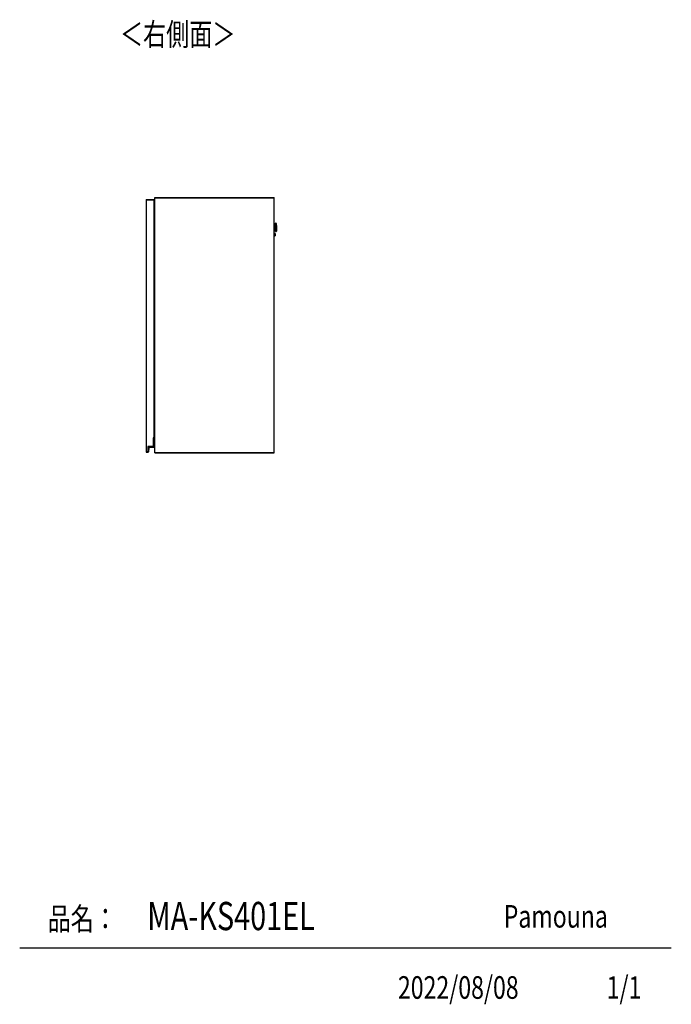
# Model space of a CAD drawing. Extents: x 443 to 4839, y 153 to 3264.
# Drawn here: x 3312 to 4839, y 153 to 2458 of the extents above; entities that cross this region are included whole.
import ezdxf

# ---------------------------------------------------------------- set-up
doc = ezdxf.new("R2010")
doc.units = 0
doc.layers.get('0').update_dxf_attribs({"linetype": 'CONTINUOUS'})
doc.layers.add('寸法', color=179, linetype='CONTINUOUS')
doc.styles.add('SLDTEXTSTYLE0', font='TXT', dxfattribs={"width": 0.75, "bigfont": 'bigfont'})

msp = doc.modelspace()

# ---------------------------------------------------------------- linework, layer by layer
at = {"color": 7, "linetype": 'CONTINUOUS'}
for p, q in [((3609, 2036.7), (3609, 2036.2)), ((3609, 2036.7), (3627, 2036.7)), ((3609, 2036.2), (3609, 1446.2)), ((3609, 2036.2), (3627, 2036.2)), ((3627, 2036.7), (3627, 2036.2)), ((3627, 2036.2), (3627, 1479.2)), ((3629, 2041.2), (3629, 2041.7)), ((3629, 2041.7), (3909, 2041.7)), ((3629, 2041.2), (3629.5, 2041.2)), ((3629, 1444.2), (3629, 2041.2)), ((3629, 2041.2), (3909, 2041.2)), ((3629.5, 1444.2), (3629.5, 2041.2)), ((3629.5, 2041.2), (3909, 2041.2)), ((3909, 2041.2), (3909, 2041.7)), ((3909, 1444.2), (3909, 2041.2)), ((3627, 2007.7), (3628.2, 2007.7)), ((3627, 2006.5), (3628.2, 2006.5)), ((3628.2, 2006.5), (3628.2, 2007.7)), ((3628.2, 2007.7), (3629, 2007.7)), ((3628.2, 2006.5), (3629, 2006.5)), ((3628.2, 1988.7), (3628.2, 2006.5)), ((3627, 1988.7), (3628.2, 1988.7)), ((3628.2, 1985.7), (3627, 1985.7)), ((3627.2, 1985.2), (3627, 1985.2)), ((3627, 1984.2), (3627.2, 1984.2)), ((3627.2, 1985.2), (3627.2, 1984.2)), ((3627.2, 1929.2), (3627.2, 1984.2)), ((3628.2, 1988.7), (3628.2, 1985.7)), ((3911.1, 1976.2), (3909, 1976.2)), ((3909, 1967.2), (3911.3, 1967.2)), ((3912.4, 1981.8), (3911.7, 1981.8)), ((3912.2, 1961.8), (3912.9, 1961.8)), ((3913.8, 1979.1), (3913.6, 1980.7)), ((3914, 1976.5), (3914.1, 1971.8)), ((3914.1, 1971.7), (3914.1, 1971.8)), ((3914.1, 1971.7), (3914.2, 1967.1)), ((3914.1, 1962.9), (3914.2, 1964.5)), ((3910.8, 1957.5), (3909, 1957.4)), ((3909, 1951.9), (3910.9, 1952)), ((3911.2, 1954.9), (3911.2, 1954.7)), ((3627, 1929.2), (3627.2, 1929.2)), ((3627, 1928.2), (3627.2, 1928.2)), ((3627.2, 1929.2), (3627.2, 1928.2)), ((3627.2, 1554.2), (3627, 1554.2)), ((3627, 1553.2), (3627.2, 1553.2)), ((3627.2, 1554.2), (3627.2, 1553.2)), ((3627.2, 1498.2), (3627.2, 1553.2)), ((3625.5, 1479.2), (3625.5, 1458.7)), ((3627, 1479.2), (3625.5, 1479.2)), ((3625.5, 1478.7), (3625.7, 1478.5)), ((3625.5, 1478.7), (3627.1, 1478.7)), ((3625.7, 1478.5), (3625.7, 1458.5)), ((3627.1, 1478.5), (3625.7, 1478.5)), ((3627, 1498.2), (3627.2, 1498.2)), ((3627, 1497.2), (3627.2, 1497.2)), ((3627.1, 1478.7), (3627.1, 1478.5)), ((3627.1, 1457.7), (3627.1, 1478.5)), ((3627.3, 1478.5), (3627.1, 1478.5)), ((3627.2, 1498.2), (3627.2, 1497.2)), ((3627.3, 1478.5), (3627.3, 1457.7)), ((3613, 1458.7), (3613, 1446.2)), ((3625.5, 1458.7), (3613, 1458.7)), ((3613, 1458.7), (3613.2, 1458.5)), ((3613.2, 1458.5), (3613.2, 1445.5)), ((3625.7, 1458.5), (3613.2, 1458.5)), ((3613.8, 1446.1), (3614.7, 1455.8)), ((3614.9, 1455.8), (3614, 1446.1)), ((3614.7, 1455.8), (3614.9, 1455.8)), ((3615.9, 1456.9), (3626.3, 1456.9)), ((3615.9, 1456.9), (3615.9, 1456.7)), ((3626.3, 1456.7), (3615.9, 1456.7)), ((3625.5, 1458.7), (3625.7, 1458.5)), ((3626.3, 1456.9), (3626.3, 1456.7)), ((3627.3, 1457.7), (3627.1, 1457.7)), ((3613, 1446.2), (3609, 1446.2)), ((3609, 1446.2), (3609, 1445.7)), ((3609, 1445.7), (3613, 1445.7)), ((3613.2, 1445.5), (3612.7, 1445.5)), ((3612.9, 1445.4), (3612.9, 1445.2)), ((3613, 1446.2), (3613, 1445.7)), ((3613, 1445.7), (3613.2, 1445.5)), ((3613.8, 1446.1), (3614, 1446.1)), ((3629, 1443.7), (3629, 1444.2)), ((3909, 1444.2), (3629, 1444.2)), ((3629.5, 1444.2), (3629, 1444.2)), ((3629, 1443.7), (3909, 1443.7)), ((3909, 1444.2), (3629.5, 1444.2)), ((3909, 1443.7), (3909, 1444.2)), ((4839.5, 284.5), (3312.4, 284.5))]:
    msp.add_line(p, q, dxfattribs=at)
at = {"color": 8, "linetype": 'CONTINUOUS'}
for p, q in [((3629, 1984.2), (3627.2, 1984.2)), ((3911.2, 1971.9), (3911.1, 1976.2)), ((3911.3, 1967.2), (3911.2, 1971.9)), ((3911.9, 1971.5), (3912.2, 1961.8)), ((3912.9, 1961.8), (3912.4, 1981.8)), ((3913.6, 1980.7), (3914.1, 1962.9)), ((3914.2, 1964.5), (3913.8, 1979.1)), ((3910.9, 1952), (3910.8, 1957.5)), ((3627.2, 1929.2), (3629, 1929.2)), ((3629, 1553.2), (3627.2, 1553.2)), ((3627.2, 1498.2), (3629, 1498.2))]:
    msp.add_line(p, q, dxfattribs=at)
at = {"color": 7, "linetype": 'CONTINUOUS'}
for points in [[(3911.6, 1976.8), (3911.6, 1976.7), (3911.6, 1976.7), (3911.6, 1976.7), (3911.6, 1976.7), (3911.6, 1976.7), (3911.6, 1976.7), (3911.6, 1976.6), (3911.6, 1976.6), (3911.6, 1976.6), (3911.6, 1976.6), (3911.6, 1976.6), (3911.6, 1976.6), (3911.6, 1976.6), (3911.5, 1976.5), (3911.5, 1976.5), (3911.5, 1976.5), (3911.5, 1976.5), (3911.5, 1976.5), (3911.5, 1976.5), (3911.5, 1976.5), (3911.5, 1976.4), (3911.5, 1976.4), (3911.5, 1976.4), (3911.5, 1976.4), (3911.4, 1976.4), (3911.4, 1976.4), (3911.4, 1976.4), (3911.4, 1976.4), (3911.4, 1976.3), (3911.4, 1976.3), (3911.4, 1976.3), (3911.4, 1976.3), (3911.3, 1976.3), (3911.3, 1976.3), (3911.3, 1976.3), (3911.3, 1976.3), (3911.3, 1976.3), (3911.3, 1976.3), (3911.3, 1976.3), (3911.2, 1976.3), (3911.2, 1976.3), (3911.2, 1976.3), (3911.2, 1976.3), (3911.2, 1976.2), (3911.2, 1976.2), (3911.1, 1976.2), (3911.1, 1976.2), (3911.1, 1976.2)], [(3911.7, 1971.9), (3911.7, 1971.9), (3911.7, 1971.9), (3911.7, 1971.9), (3911.7, 1971.9), (3911.7, 1971.9), (3911.7, 1971.9), (3911.7, 1971.9), (3911.7, 1971.9), (3911.7, 1971.9), (3911.7, 1971.9), (3911.7, 1971.9), (3911.7, 1971.9), (3911.7, 1971.9), (3911.7, 1971.9), (3911.7, 1971.9), (3911.7, 1971.9), (3911.6, 1971.9), (3911.6, 1971.9), (3911.6, 1971.9), (3911.6, 1971.9), (3911.6, 1971.9), (3911.6, 1971.9), (3911.6, 1971.9), (3911.6, 1971.9), (3911.6, 1971.9), (3911.5, 1971.9), (3911.5, 1971.9), (3911.5, 1971.9), (3911.5, 1971.9), (3911.5, 1971.9), (3911.5, 1971.9), (3911.5, 1971.9), (3911.5, 1971.9), (3911.4, 1971.9), (3911.4, 1971.9), (3911.4, 1971.9), (3911.4, 1971.9), (3911.4, 1971.9), (3911.4, 1971.9), (3911.3, 1971.9), (3911.3, 1971.9), (3911.3, 1971.9), (3911.3, 1971.9), (3911.3, 1971.9), (3911.3, 1971.9), (3911.3, 1971.9), (3911.2, 1971.9), (3911.2, 1971.9)], [(3911.3, 1967.2), (3911.4, 1967.2), (3911.4, 1967.2), (3911.4, 1967.2), (3911.4, 1967.2), (3911.4, 1967.2), (3911.4, 1967.2), (3911.4, 1967.2), (3911.4, 1967.2), (3911.5, 1967.2), (3911.5, 1967.2), (3911.5, 1967.2), (3911.5, 1967.2), (3911.5, 1967.2), (3911.5, 1967.2), (3911.5, 1967.2), (3911.5, 1967.2), (3911.5, 1967.2), (3911.6, 1967.2), (3911.6, 1967.2), (3911.6, 1967.2), (3911.6, 1967.2), (3911.6, 1967.2), (3911.6, 1967.2), (3911.6, 1967.2), (3911.6, 1967.2), (3911.6, 1967.2), (3911.7, 1967.1), (3911.7, 1967.1), (3911.7, 1967.1), (3911.7, 1967.1), (3911.7, 1967.1), (3911.7, 1967.1), (3911.7, 1967.1), (3911.7, 1967.1), (3911.7, 1967.1), (3911.7, 1967.1), (3911.7, 1967.1), (3911.8, 1967.1), (3911.8, 1967), (3911.8, 1967), (3911.8, 1967), (3911.8, 1967), (3911.8, 1967), (3911.8, 1967), (3911.8, 1967), (3911.8, 1967), (3911.8, 1967), (3911.8, 1966.9), (3911.8, 1966.9), (3911.8, 1966.9), (3911.8, 1966.9), (3911.8, 1966.9), (3911.8, 1966.9), (3911.8, 1966.9), (3911.8, 1966.9), (3911.8, 1966.9), (3911.8, 1966.8), (3911.8, 1966.8), (3911.8, 1966.8), (3911.8, 1966.8), (3911.9, 1966.8), (3911.9, 1966.8), (3911.9, 1966.8), (3911.9, 1966.8)], [(3911.1, 1957.2), (3911.1, 1957.2), (3911.1, 1957.2), (3911.1, 1957.2), (3911.1, 1957.1), (3911.1, 1957.1), (3911.1, 1957.1), (3911.1, 1957.1), (3911.1, 1957.1), (3911.1, 1957.1), (3911.1, 1957.1), (3911.1, 1957), (3911.1, 1957), (3911.1, 1957), (3911.1, 1957), (3911.1, 1956.9), (3911.1, 1956.9), (3911.1, 1956.8), (3911.1, 1956.8), (3911.1, 1956.8), (3911.1, 1956.7), (3911.1, 1956.7), (3911.1, 1956.6), (3911.1, 1956.6), (3911.1, 1956.5), (3911.1, 1956.5), (3911.1, 1956.4), (3911.1, 1956.3), (3911.1, 1956.3), (3911.1, 1956.2), (3911.1, 1956.2), (3911.1, 1956.1), (3911.1, 1956), (3911.1, 1956), (3911.1, 1955.9), (3911.1, 1955.8), (3911.1, 1955.8), (3911.1, 1955.7), (3911.1, 1955.6), (3911.1, 1955.6), (3911.1, 1955.5), (3911.2, 1955.4), (3911.2, 1955.3), (3911.2, 1955.3), (3911.2, 1955.2), (3911.2, 1955.1), (3911.2, 1955), (3911.2, 1954.9), (3911.2, 1954.9)], [(3612.7, 1445.5), (3612.7, 1445.5), (3612.7, 1445.5), (3612.7, 1445.5), (3612.7, 1445.5), (3612.7, 1445.5), (3612.7, 1445.5), (3612.7, 1445.5), (3612.7, 1445.5), (3612.7, 1445.5), (3612.7, 1445.5), (3612.7, 1445.5), (3612.7, 1445.5), (3612.7, 1445.5), (3612.7, 1445.6), (3612.7, 1445.6), (3612.6, 1445.6), (3612.6, 1445.6), (3612.6, 1445.6), (3612.6, 1445.6), (3612.6, 1445.6), (3612.6, 1445.6), (3612.6, 1445.6), (3612.6, 1445.6), (3612.6, 1445.6), (3612.6, 1445.6), (3612.6, 1445.6), (3612.6, 1445.6), (3612.6, 1445.6), (3612.6, 1445.6), (3612.6, 1445.6), (3612.6, 1445.6), (3612.6, 1445.6), (3612.6, 1445.6), (3612.6, 1445.6), (3612.5, 1445.6), (3612.5, 1445.6), (3612.5, 1445.6), (3612.5, 1445.6), (3612.5, 1445.6), (3612.5, 1445.7), (3612.5, 1445.7), (3612.5, 1445.7), (3612.5, 1445.7), (3612.5, 1445.7), (3612.5, 1445.7), (3612.5, 1445.7), (3612.5, 1445.7), (3612.5, 1445.7), (3612.5, 1445.7), (3612.5, 1445.7), (3612.5, 1445.7), (3612.5, 1445.7), (3612.5, 1445.7), (3612.5, 1445.7), (3612.5, 1445.7), (3612.5, 1445.7), (3612.5, 1445.7), (3612.5, 1445.7), (3612.5, 1445.7), (3612.5, 1445.7), (3612.5, 1445.7), (3612.5, 1445.7), (3612.5, 1445.7), (3612.5, 1445.7)]]:
    msp.add_lwpolyline(points, dxfattribs=at)
for points in [[(3627.2, 1985.2, 0), (3627.2, 1985.2, 0), (3627.2, 1985.2, 0), (3627.3, 1985.2, 0), (3627.3, 1985.2, 0), (3627.4, 1985.2, 0), (3627.4, 1985.2, 0), (3627.4, 1985.2, 0), (3627.5, 1985.2, 0), (3627.5, 1985.2, 0), (3627.6, 1985.2, 0), (3627.6, 1985.2, 0), (3627.6, 1985.2, 0), (3627.7, 1985.2, 0), (3627.7, 1985.2, 0), (3627.8, 1985.2, 0), (3627.8, 1985.2, 0), (3627.8, 1985.2, 0), (3627.9, 1985.2, 0), (3627.9, 1985.2, 0), (3628, 1985.2, 0), (3628, 1985.2, 0), (3628, 1985.2, 0), (3628.1, 1985.2, 0), (3628.1, 1985.2, 0), (3628.1, 1985.2, 0), (3628.2, 1985.2, 0), (3628.2, 1985.2, 0), (3628.2, 1985.2, 0), (3628.3, 1985.2, 0), (3628.3, 1985.2, 0), (3628.3, 1985.2, 0), (3628.4, 1985.2, 0), (3628.4, 1985.2, 0), (3628.4, 1985.2, 0), (3628.5, 1985.2, 0), (3628.5, 1985.2, 0), (3628.5, 1985.2, 0), (3628.6, 1985.2, 0), (3628.6, 1985.2, 0), (3628.6, 1985.2, 0), (3628.6, 1985.2, 0), (3628.7, 1985.2, 0), (3628.7, 1985.2, 0), (3628.7, 1985.2, 0), (3628.7, 1985.2, 0), (3628.8, 1985.2, 0), (3628.8, 1985.2, 0), (3628.8, 1985.2, 0), (3628.8, 1985.2, 0), (3628.9, 1985.2, 0), (3628.9, 1985.2, 0), (3628.9, 1985.2, 0), (3628.9, 1985.2, 0), (3628.9, 1985.2, 0), (3628.9, 1985.2, 0), (3629, 1985.2, 0)], [(3911.7, 1971.8, 0), (3911.7, 1972, 0), (3911.7, 1972.2, 0), (3911.7, 1972.5, 0), (3911.7, 1972.7, 0), (3911.7, 1972.9, 0), (3911.7, 1973.2, 0), (3911.7, 1973.4, 0), (3911.7, 1973.7, 0), (3911.7, 1973.9, 0), (3911.7, 1974.1, 0), (3911.7, 1974.4, 0), (3911.6, 1974.6, 0), (3911.6, 1974.8, 0), (3911.6, 1975, 0), (3911.6, 1975.3, 0), (3911.6, 1975.5, 0), (3911.6, 1975.7, 0), (3911.6, 1975.9, 0), (3911.6, 1976.1, 0), (3911.6, 1976.4, 0), (3911.6, 1976.6, 0), (3911.6, 1976.8, 0), (3911.6, 1977, 0), (3911.6, 1977.2, 0), (3911.6, 1977.4, 0), (3911.6, 1977.6, 0), (3911.6, 1977.8, 0), (3911.6, 1978, 0), (3911.6, 1978.1, 0), (3911.6, 1978.3, 0), (3911.5, 1978.5, 0), (3911.5, 1978.7, 0), (3911.5, 1978.8, 0), (3911.5, 1979, 0), (3911.5, 1979.1, 0), (3911.5, 1979.3, 0), (3911.5, 1979.5, 0), (3911.5, 1979.6, 0), (3911.5, 1979.7, 0), (3911.5, 1979.9, 0), (3911.5, 1980, 0), (3911.5, 1980.1, 0), (3911.5, 1980.3, 0), (3911.5, 1980.4, 0), (3911.5, 1980.5, 0), (3911.5, 1980.6, 0), (3911.5, 1980.7, 0), (3911.5, 1980.8, 0), (3911.5, 1980.9, 0), (3911.5, 1981, 0), (3911.5, 1981, 0), (3911.5, 1981.1, 0), (3911.5, 1981.2, 0), (3911.5, 1981.2, 0), (3911.5, 1981.3, 0), (3911.5, 1981.3, 0), (3911.5, 1981.4, 0), (3911.5, 1981.4, 0), (3911.5, 1981.4, 0), (3911.5, 1981.5, 0), (3911.5, 1981.5, 0), (3911.5, 1981.5, 0), (3911.5, 1981.5, 0), (3911.5, 1981.6, 0)], [(3912, 1962, 0), (3912, 1962, 0), (3912, 1962, 0), (3912, 1962, 0), (3912, 1962, 0), (3912, 1962.1, 0), (3912, 1962.1, 0), (3912, 1962.1, 0), (3912, 1962.2, 0), (3912, 1962.2, 0), (3912, 1962.2, 0), (3912, 1962.3, 0), (3912, 1962.4, 0), (3912, 1962.4, 0), (3912, 1962.5, 0), (3912, 1962.6, 0), (3912, 1962.7, 0), (3912, 1962.8, 0), (3912, 1962.9, 0), (3912, 1963, 0), (3912, 1963.1, 0), (3911.9, 1963.2, 0), (3911.9, 1963.3, 0), (3911.9, 1963.4, 0), (3911.9, 1963.6, 0), (3911.9, 1963.7, 0), (3911.9, 1963.8, 0), (3911.9, 1964, 0), (3911.9, 1964.1, 0), (3911.9, 1964.3, 0), (3911.9, 1964.4, 0), (3911.9, 1964.6, 0), (3911.9, 1964.8, 0), (3911.9, 1964.9, 0), (3911.9, 1965.1, 0), (3911.9, 1965.3, 0), (3911.9, 1965.5, 0), (3911.9, 1965.7, 0), (3911.9, 1965.8, 0), (3911.9, 1966, 0), (3911.9, 1966.2, 0), (3911.9, 1966.4, 0), (3911.9, 1966.6, 0), (3911.9, 1966.8, 0), (3911.8, 1967, 0), (3911.8, 1967.3, 0), (3911.8, 1967.5, 0), (3911.8, 1967.7, 0), (3911.8, 1967.9, 0), (3911.8, 1968.1, 0), (3911.8, 1968.3, 0), (3911.8, 1968.6, 0), (3911.8, 1968.8, 0), (3911.8, 1969, 0), (3911.8, 1969.3, 0), (3911.8, 1969.5, 0), (3911.8, 1969.7, 0), (3911.8, 1969.9, 0), (3911.8, 1970.2, 0), (3911.8, 1970.4, 0), (3911.8, 1970.7, 0), (3911.7, 1970.9, 0), (3911.7, 1971.1, 0), (3911.7, 1971.4, 0), (3911.7, 1971.6, 0)], [(3911.2, 1954.7, 0), (3911.2, 1954.7, 0), (3911.2, 1954.6, 0), (3911.2, 1954.5, 0), (3911.2, 1954.5, 0), (3911.2, 1954.4, 0), (3911.2, 1954.3, 0), (3911.2, 1954.3, 0), (3911.2, 1954.2, 0), (3911.2, 1954.1, 0), (3911.2, 1954.1, 0), (3911.2, 1954, 0), (3911.2, 1953.9, 0), (3911.2, 1953.9, 0), (3911.2, 1953.8, 0), (3911.2, 1953.7, 0), (3911.2, 1953.7, 0), (3911.2, 1953.6, 0), (3911.2, 1953.6, 0), (3911.2, 1953.5, 0), (3911.2, 1953.4, 0), (3911.2, 1953.4, 0), (3911.2, 1953.3, 0), (3911.2, 1953.3, 0), (3911.2, 1953.2, 0), (3911.2, 1953.2, 0), (3911.2, 1953.1, 0), (3911.2, 1953.1, 0), (3911.2, 1953, 0), (3911.2, 1953, 0), (3911.2, 1952.9, 0), (3911.2, 1952.9, 0), (3911.2, 1952.8, 0), (3911.2, 1952.8, 0), (3911.2, 1952.7, 0), (3911.2, 1952.7, 0), (3911.2, 1952.7, 0), (3911.2, 1952.6, 0), (3911.2, 1952.6, 0), (3911.2, 1952.6, 0), (3911.2, 1952.5, 0), (3911.2, 1952.5, 0), (3911.2, 1952.5, 0), (3911.2, 1952.4, 0), (3911.2, 1952.4, 0), (3911.2, 1952.4, 0), (3911.2, 1952.4, 0), (3911.2, 1952.3, 0), (3911.2, 1952.3, 0), (3911.2, 1952.3, 0), (3911.2, 1952.3, 0), (3911.2, 1952.3, 0), (3911.2, 1952.3, 0), (3911.2, 1952.3, 0), (3911.2, 1952.3, 0), (3911.2, 1952.3, 0), (3911.2, 1952.3, 0)], [(3629, 1928.2, 0), (3628.9, 1928.2, 0), (3628.9, 1928.2, 0), (3628.9, 1928.2, 0), (3628.9, 1928.2, 0), (3628.9, 1928.2, 0), (3628.9, 1928.2, 0), (3628.8, 1928.2, 0), (3628.8, 1928.2, 0), (3628.8, 1928.2, 0), (3628.8, 1928.2, 0), (3628.7, 1928.2, 0), (3628.7, 1928.2, 0), (3628.7, 1928.2, 0), (3628.7, 1928.2, 0), (3628.6, 1928.2, 0), (3628.6, 1928.2, 0), (3628.6, 1928.2, 0), (3628.6, 1928.2, 0), (3628.5, 1928.2, 0), (3628.5, 1928.2, 0), (3628.5, 1928.2, 0), (3628.4, 1928.2, 0), (3628.4, 1928.2, 0), (3628.4, 1928.2, 0), (3628.3, 1928.2, 0), (3628.3, 1928.2, 0), (3628.3, 1928.2, 0), (3628.2, 1928.2, 0), (3628.2, 1928.2, 0), (3628.2, 1928.2, 0), (3628.1, 1928.2, 0), (3628.1, 1928.2, 0), (3628.1, 1928.2, 0), (3628, 1928.2, 0), (3628, 1928.2, 0), (3628, 1928.2, 0), (3627.9, 1928.2, 0), (3627.9, 1928.2, 0), (3627.8, 1928.2, 0), (3627.8, 1928.2, 0), (3627.8, 1928.2, 0), (3627.7, 1928.2, 0), (3627.7, 1928.2, 0), (3627.6, 1928.2, 0), (3627.6, 1928.2, 0), (3627.6, 1928.2, 0), (3627.5, 1928.2, 0), (3627.5, 1928.2, 0), (3627.4, 1928.2, 0), (3627.4, 1928.2, 0), (3627.4, 1928.2, 0), (3627.3, 1928.2, 0), (3627.3, 1928.2, 0), (3627.2, 1928.2, 0), (3627.2, 1928.2, 0), (3627.2, 1928.2, 0)], [(3627.2, 1554.2, 0), (3627.2, 1554.2, 0), (3627.2, 1554.2, 0), (3627.3, 1554.2, 0), (3627.3, 1554.2, 0), (3627.4, 1554.2, 0), (3627.4, 1554.2, 0), (3627.4, 1554.2, 0), (3627.5, 1554.2, 0), (3627.5, 1554.2, 0), (3627.6, 1554.2, 0), (3627.6, 1554.2, 0), (3627.6, 1554.2, 0), (3627.7, 1554.2, 0), (3627.7, 1554.2, 0), (3627.8, 1554.2, 0), (3627.8, 1554.2, 0), (3627.8, 1554.2, 0), (3627.9, 1554.2, 0), (3627.9, 1554.2, 0), (3628, 1554.2, 0), (3628, 1554.2, 0), (3628, 1554.2, 0), (3628.1, 1554.2, 0), (3628.1, 1554.2, 0), (3628.1, 1554.2, 0), (3628.2, 1554.2, 0), (3628.2, 1554.2, 0), (3628.2, 1554.2, 0), (3628.3, 1554.2, 0), (3628.3, 1554.2, 0), (3628.3, 1554.2, 0), (3628.4, 1554.2, 0), (3628.4, 1554.2, 0), (3628.4, 1554.2, 0), (3628.5, 1554.2, 0), (3628.5, 1554.2, 0), (3628.5, 1554.2, 0), (3628.6, 1554.2, 0), (3628.6, 1554.2, 0), (3628.6, 1554.2, 0), (3628.6, 1554.2, 0), (3628.7, 1554.2, 0), (3628.7, 1554.2, 0), (3628.7, 1554.2, 0), (3628.7, 1554.2, 0), (3628.8, 1554.2, 0), (3628.8, 1554.2, 0), (3628.8, 1554.2, 0), (3628.8, 1554.2, 0), (3628.9, 1554.2, 0), (3628.9, 1554.2, 0), (3628.9, 1554.2, 0), (3628.9, 1554.2, 0), (3628.9, 1554.2, 0), (3628.9, 1554.2, 0), (3629, 1554.2, 0)], [(3629, 1497.2, 0), (3628.9, 1497.2, 0), (3628.9, 1497.2, 0), (3628.9, 1497.2, 0), (3628.9, 1497.2, 0), (3628.9, 1497.2, 0), (3628.9, 1497.2, 0), (3628.8, 1497.2, 0), (3628.8, 1497.2, 0), (3628.8, 1497.2, 0), (3628.8, 1497.2, 0), (3628.7, 1497.2, 0), (3628.7, 1497.2, 0), (3628.7, 1497.2, 0), (3628.7, 1497.2, 0), (3628.6, 1497.2, 0), (3628.6, 1497.2, 0), (3628.6, 1497.2, 0), (3628.6, 1497.2, 0), (3628.5, 1497.2, 0), (3628.5, 1497.2, 0), (3628.5, 1497.2, 0), (3628.4, 1497.2, 0), (3628.4, 1497.2, 0), (3628.4, 1497.2, 0), (3628.3, 1497.2, 0), (3628.3, 1497.2, 0), (3628.3, 1497.2, 0), (3628.2, 1497.2, 0), (3628.2, 1497.2, 0), (3628.2, 1497.2, 0), (3628.1, 1497.2, 0), (3628.1, 1497.2, 0), (3628.1, 1497.2, 0), (3628, 1497.2, 0), (3628, 1497.2, 0), (3628, 1497.2, 0), (3627.9, 1497.2, 0), (3627.9, 1497.2, 0), (3627.8, 1497.2, 0), (3627.8, 1497.2, 0), (3627.8, 1497.2, 0), (3627.7, 1497.2, 0), (3627.7, 1497.2, 0), (3627.6, 1497.2, 0), (3627.6, 1497.2, 0), (3627.6, 1497.2, 0), (3627.5, 1497.2, 0), (3627.5, 1497.2, 0), (3627.4, 1497.2, 0), (3627.4, 1497.2, 0), (3627.4, 1497.2, 0), (3627.3, 1497.2, 0), (3627.3, 1497.2, 0), (3627.2, 1497.2, 0), (3627.2, 1497.2, 0), (3627.2, 1497.2, 0)]]:
    msp.add_polyline3d(points, dxfattribs=at)
for centre, radius, start, end in [((3911.7, 1981.6), 0.2, 91.5, 181.5), ((3912.2, 1962), 0.2, 181.5, 271.5), ((3912.4, 1980.6), 1.2, 6.5, 91.5), ((3912.9, 1963), 1.2, 271.5, 356.5), ((3884, 1975.7), 30, 1.5, 6.5), ((3884.3, 1966.3), 30, 356.5, 1.5), ((3910.8, 1957.2), 0.3, 1.5, 91.5), ((3910.9, 1952.3), 0.3, 271.5, 1.5), ((3627.1, 1478.5), 0.2, 0, 90), ((3615.9, 1455.7), 1.2, 90, 175.0301), ((3615.9, 1455.7), 1, 90, 175.0301), ((3626.3, 1457.7), 0.8, 270, 0), ((3626.3, 1457.7), 1, 270, 0), ((3613, 1445.7), 0.5, 180.7985, 260.4234), ((3613, 1445.7), 0.3, 223.6217, 260.4234), ((3613, 1446.2), 0.8, 260.4234, 355.0301), ((3613, 1446.2), 1, 260.4234, 355.0301)]:
    msp.add_arc(centre, radius, start, end, dxfattribs=at)

# ---------------------------------------------------------------- texts
at = {"color": 7, "linetype": 'CONTINUOUS', "style": 'SLDTEXTSTYLE0', "width": 0.75}
for s, p in [('品名：', (3377.8, 326.5)), ('Pamouna', (4446.7, 332.3))]:
    msp.add_text(s, height=52.92, dxfattribs=at).set_placement(p)
at = {"layer": '寸法', "color": 7, "linetype": 'CONTINUOUS', "style": 'SLDTEXTSTYLE0', "width": 0.75}
for s, height, p in [('＜右側面＞', 52.92, (3547.4, 2397.3)), ('MA-KS401EL', 66.15, (3611.3, 326.4)), ('2022/08/08', 52.92, (4198.8, 165.7)), ('1/1', 52.92, (4688, 165.7))]:
    msp.add_text(s, height=height, dxfattribs=at).set_placement(p)

doc.saveas('drawing.dxf')
